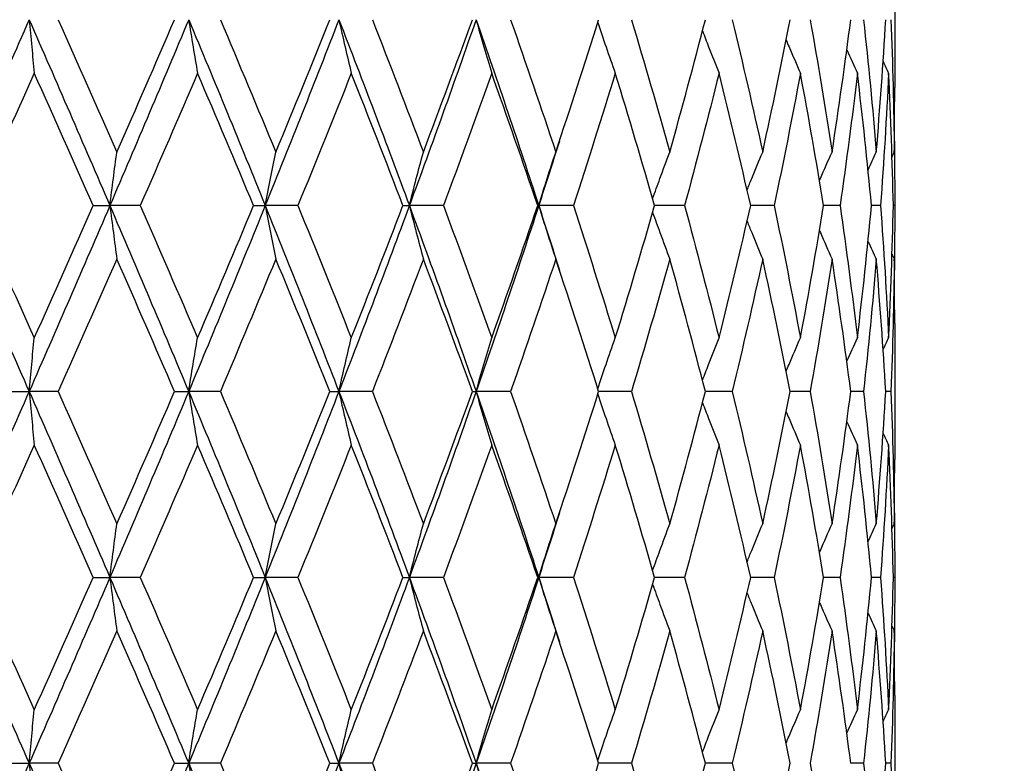
# Model space of a CAD drawing. Units: millimetres. Extents: x 24 to 867, y 24 to 606.
# Drawn here: x 254 to 262, y 212 to 218 of the extents above; entities that cross this region are included whole.
import ezdxf

# ---------------------------------------------------------------- set-up
doc = ezdxf.new("R2010")
doc.units = ezdxf.units.MM
doc.header["$LTSCALE"] = 3
doc.layers.add('Symbol (ISO)', color=7, linetype='Continuous', lineweight=25, true_color=0x00003f)
doc.layers.add('Visible (ISO)', color=7, linetype='Continuous', lineweight=25, true_color=0x00003f)
doc.styles.add('Samuel Heath (ISO)', font='tahoma.ttf')
doc.dimstyles.new('Samuel Heath (ISO)$7', dxfattribs={"dimscale": 3, "dimtxt": 2.5, "dimasz": 2.5, "dimexe": 1, "dimexo": 1.5, "dimgap": 0.762, "dimtad": 0, "dimtih": 1, "dimtoh": 1, "dimdec": 4, "dimlfac": 0.03937, "dimrnd": 1e-08, "dimzin": 1, "dimdsep": 46, "dimlunit": 5, "dimtxsty": 'Samuel Heath (ISO)', "dimcen": 0.09, "dimdle": 10, "dimclrd": 256, "dimclre": 256, "dimclrt": 256, "dimazin": 0, "dimtfac": 1.2, "dimtmove": 0, "dimatfit": 3, "dimfxl": 0, "dimfrac": 2, "dimtolj": 1, "dimtzin": 0, "dimlwd": 15, "dimlwe": 15, "dimarcsym": 0})

msp = doc.modelspace()

# ---------------------------------------------------------------- linework, layer by layer
at = {"layer": 'Visible (ISO)'}
for p, q in [((260.94621, 218.5608), (260.94621, 217.46471)), ((260.94621, 216.60132), (260.94621, 216.4242)), ((254.48213, 216.51276), (254.61584, 216.51276)), ((254.86149, 216.51276), (254.61584, 216.51276)), ((255.77525, 216.51276), (255.86889, 216.51276)), ((256.13243, 216.51276), (255.86889, 216.51276)), ((256.98025, 216.51276), (257.0315, 216.51276)), ((257.30645, 216.51276), (257.0315, 216.51276)), ((258.06744, 216.51276), (258.07506, 216.51276)), ((258.35464, 216.51276), (258.07506, 216.51276)), ((259.25118, 216.51276), (259.01007, 216.51276)), ((259.97401, 216.51276), (259.78491, 216.51276)), ((260.50532, 216.51276), (260.3729, 216.51276)), ((260.83204, 216.51276), (260.75955, 216.51276)), ((260.94611, 216.51276), (260.93534, 216.51276)), ((260.94621, 215.5608), (260.94621, 214.46471)), ((253.81241, 215.01276), (253.96498, 215.01276)), ((254.19938, 215.01276), (253.96498, 215.01276)), ((255.13776, 215.01276), (255.25179, 215.01276)), ((255.50717, 215.01276), (255.25179, 215.01276)), ((256.39068, 215.01276), (256.46335, 215.01276)), ((256.73343, 215.01276), (256.46335, 215.01276)), ((257.54032, 215.01276), (257.56985, 215.01276)), ((257.84796, 215.01276), (257.56985, 215.01276)), ((258.82334, 215.01276), (258.55837, 215.01276)), ((259.63553, 215.01276), (259.41976, 215.01276)), ((260.26454, 215.01276), (260.10328, 215.01276)), ((260.69488, 215.01276), (260.59211, 215.01276)), ((260.91596, 215.01276), (260.8742, 215.01276)), ((260.94621, 213.60132), (260.94621, 213.4242)), ((254.48213, 213.51276), (254.61584, 213.51276)), ((254.86149, 213.51276), (254.61584, 213.51276)), ((255.77525, 213.51276), (255.86889, 213.51276)), ((256.13243, 213.51276), (255.86889, 213.51276)), ((256.98025, 213.51276), (257.0315, 213.51276)), ((257.30645, 213.51276), (257.0315, 213.51276)), ((258.06744, 213.51276), (258.07506, 213.51276)), ((258.35464, 213.51276), (258.07506, 213.51276)), ((259.25118, 213.51276), (259.01007, 213.51276)), ((259.97401, 213.51276), (259.78491, 213.51276)), ((260.50532, 213.51276), (260.3729, 213.51276)), ((260.83204, 213.51276), (260.75955, 213.51276)), ((260.94611, 213.51276), (260.93534, 213.51276)), ((260.94621, 212.5608), (260.94621, 211.46471)), ((253.81241, 212.01276), (253.96498, 212.01276)), ((254.19938, 212.01276), (253.96498, 212.01276)), ((255.13776, 212.01276), (255.25179, 212.01276)), ((255.50717, 212.01276), (255.25179, 212.01276)), ((256.39068, 212.01276), (256.46335, 212.01276)), ((256.73343, 212.01276), (256.46335, 212.01276)), ((257.54032, 212.01276), (257.56985, 212.01276)), ((257.84796, 212.01276), (257.56985, 212.01276)), ((258.82334, 212.01276), (258.55837, 212.01276)), ((259.63553, 212.01276), (259.41976, 212.01276)), ((260.69488, 212.01276), (260.59211, 212.01276)), ((260.91596, 212.01276), (260.8742, 212.01276))]:
    msp.add_line(p, q, dxfattribs=at)
for points in [[(253.96498, 218.01276), (253.74598, 217.51276), (253.52517, 217.01276), (253.30322, 216.51276)], [(253.96498, 218.01276), (254.18398, 217.51276), (254.40115, 217.01276), (254.61584, 216.51276)], [(254.19938, 218.01276), (254.35819, 217.65666), (254.51596, 217.30056), (254.67244, 216.94446)], [(255.25179, 218.01276), (255.04273, 217.51276), (254.83053, 217.01276), (254.61584, 216.51276)], [(254.67244, 216.94446), (254.82892, 217.30056), (254.98411, 217.65666), (255.13776, 218.01276)], [(255.25179, 218.01276), (255.46084, 217.51276), (255.66675, 217.01276), (255.86889, 216.51276)], [(255.50717, 218.01276), (255.65818, 217.65666), (255.80747, 217.30056), (255.9548, 216.94446)], [(256.46335, 218.01276), (256.26938, 217.51276), (256.07103, 217.01276), (255.86889, 216.51276)], [(255.9548, 216.94446), (256.10213, 217.30056), (256.2475, 217.65666), (256.39068, 218.01276)], [(256.46335, 218.01276), (256.65732, 217.51276), (256.8469, 217.01276), (257.0315, 216.51276)], [(256.73343, 218.01276), (256.87293, 217.65666), (257.01006, 217.30056), (257.14461, 216.94446)], [(257.56985, 218.01276), (257.39574, 217.51276), (257.21611, 217.01276), (257.0315, 216.51276)], [(257.14461, 216.94446), (257.27916, 217.30056), (257.41113, 217.65666), (257.54032, 218.01276)], [(257.56985, 218.01276), (257.74395, 217.51276), (257.91253, 217.01276), (258.07506, 216.51276)], [(257.84796, 218.01276), (257.97251, 217.65666), (258.09411, 217.30056), (258.21257, 216.94446)], [(258.21257, 216.94446), (258.33104, 217.30056), (258.44636, 217.65666), (258.55837, 218.01276)], [(258.82334, 218.01276), (258.92987, 217.65666), (259.03294, 217.30056), (259.1324, 216.94446)], [(259.1324, 216.94446), (259.23185, 217.30056), (259.32769, 217.65666), (259.41976, 218.01276)], [(259.63553, 218.01276), (259.72142, 217.65666), (259.80343, 217.30056), (259.88142, 216.94446)], [(259.88142, 216.94446), (259.95942, 217.30056), (260.03341, 217.65666), (260.10328, 218.01276)], [(260.26454, 218.01276), (260.32767, 217.65666), (260.3866, 217.30056), (260.44122, 216.94446)], [(260.44122, 216.94446), (260.49584, 217.30056), (260.54616, 217.65666), (260.59211, 218.01276)], [(260.69488, 218.01276), (260.7337, 217.65666), (260.76809, 217.30056), (260.79799, 216.94446)], [(260.79799, 216.94446), (260.82789, 217.30056), (260.85331, 217.65666), (260.8742, 218.01276)], [(260.91596, 218.01276), (260.92951, 217.65666), (260.93852, 217.30056), (260.94296, 216.94446)], [(260.55997, 217.76896), (260.58818, 217.70616), (260.61674, 217.64352), (260.64565, 217.58106)], [(260.85301, 217.67468), (260.86768, 217.64343), (260.88245, 217.61222), (260.8973, 217.58106)], [(254.00636, 217.58106), (253.84674, 217.22496), (253.68618, 216.86886), (253.52492, 216.51276)], [(254.48213, 216.51276), (254.32465, 216.86886), (254.16597, 217.22496), (254.00636, 217.58106)], [(255.32326, 217.58106), (255.17089, 217.22496), (255.01688, 216.86886), (254.86149, 216.51276)], [(255.77525, 216.51276), (255.62638, 216.86886), (255.47563, 217.22496), (255.32326, 217.58106)], [(256.56317, 217.58106), (256.42179, 217.22496), (256.27814, 216.86886), (256.13243, 216.51276)], [(256.98025, 216.51276), (256.84364, 216.86886), (256.70454, 217.22496), (256.56317, 217.58106)], [(257.69555, 217.58106), (257.56865, 217.22496), (257.43888, 216.86886), (257.30645, 216.51276)], [(258.06744, 216.51276), (257.94647, 216.86886), (257.82244, 217.22496), (257.69555, 217.58106)], [(258.69251, 217.58106), (258.58322, 217.22496), (258.47053, 216.86886), (258.35464, 216.51276)], [(259.01007, 216.51276), (258.90771, 216.86886), (258.80181, 217.22496), (258.69251, 217.58106)], [(259.52952, 217.58106), (259.44052, 217.22496), (259.34769, 216.86886), (259.25118, 216.51276)], [(259.78491, 216.51276), (259.70369, 216.86886), (259.61852, 217.22496), (259.52952, 217.58106)], [(260.18595, 217.58106), (260.11944, 217.22496), (260.04875, 216.86886), (259.97401, 216.51276)], [(260.3729, 216.51276), (260.31482, 216.86886), (260.25247, 217.22496), (260.18595, 217.58106)], [(260.64565, 217.58106), (260.60326, 217.22496), (260.55646, 216.86886), (260.50532, 216.51276)], [(260.75955, 216.51276), (260.72603, 216.86886), (260.68804, 217.22496), (260.64565, 217.58106)], [(260.8973, 217.58106), (260.88007, 217.22496), (260.85831, 216.86886), (260.83204, 216.51276)], [(260.93534, 216.51276), (260.92721, 216.86886), (260.91453, 217.22496), (260.8973, 217.58106)], [(260.94296, 216.94446), (260.94513, 217.11788), (260.94621, 217.29129), (260.94621, 217.46471)], [(258.24197, 217.03302), (258.18707, 216.8596), (258.13143, 216.68618), (258.07506, 216.51276)], [(260.94397, 217.03302), (260.94577, 216.8596), (260.94648, 216.68618), (260.94611, 216.51276)], [(260.73139, 216.80151), (260.75339, 216.84926), (260.77559, 216.89691), (260.79799, 216.94446)], [(260.92452, 216.90585), (260.93065, 216.91872), (260.9368, 216.93159), (260.94296, 216.94446)], [(253.30322, 216.51276), (253.52517, 216.01276), (253.74598, 215.51276), (253.96498, 215.01276)], [(253.52492, 216.51276), (253.68618, 216.15666), (253.84674, 215.80056), (254.00636, 215.44446)], [(254.61584, 216.51276), (254.40115, 216.01276), (254.18398, 215.51276), (253.96498, 215.01276)], [(254.00636, 215.44446), (254.16597, 215.80056), (254.32465, 216.15666), (254.48213, 216.51276)], [(254.61584, 216.51276), (254.83053, 216.01276), (255.04273, 215.51276), (255.25179, 215.01276)], [(254.86149, 216.51276), (255.01688, 216.15666), (255.17089, 215.80056), (255.32326, 215.44446)], [(255.86889, 216.51276), (255.66675, 216.01276), (255.46084, 215.51276), (255.25179, 215.01276)], [(255.32326, 215.44446), (255.47563, 215.80056), (255.62638, 216.15666), (255.77525, 216.51276)], [(255.86889, 216.51276), (256.07103, 216.01276), (256.26938, 215.51276), (256.46335, 215.01276)], [(256.13243, 216.51276), (256.27814, 216.15666), (256.42179, 215.80056), (256.56317, 215.44446)], [(257.0315, 216.51276), (256.8469, 216.01276), (256.65732, 215.51276), (256.46335, 215.01276)], [(256.56317, 215.44446), (256.70454, 215.80056), (256.84364, 216.15666), (256.98025, 216.51276)], [(257.0315, 216.51276), (257.21611, 216.01276), (257.39574, 215.51276), (257.56985, 215.01276)], [(257.30645, 216.51276), (257.43888, 216.15666), (257.56865, 215.80056), (257.69555, 215.44446)], [(258.07506, 216.51276), (257.91253, 216.01276), (257.74395, 215.51276), (257.56985, 215.01276)], [(257.69555, 215.44446), (257.82244, 215.80056), (257.94647, 216.15666), (258.06744, 216.51276)], [(258.07506, 216.51276), (258.13143, 216.33934), (258.18707, 216.16592), (258.24197, 215.9925)], [(258.35464, 216.51276), (258.47053, 216.15666), (258.58322, 215.80056), (258.69251, 215.44446)], [(258.69251, 215.44446), (258.80181, 215.80056), (258.90771, 216.15666), (259.01007, 216.51276)], [(259.25118, 216.51276), (259.34769, 216.15666), (259.44052, 215.80056), (259.52952, 215.44446)], [(259.52952, 215.44446), (259.61852, 215.80056), (259.70369, 216.15666), (259.78491, 216.51276)], [(259.97401, 216.51276), (260.04875, 216.15666), (260.11944, 215.80056), (260.18595, 215.44446)], [(260.18595, 215.44446), (260.25247, 215.80056), (260.31482, 216.15666), (260.3729, 216.51276)], [(260.50532, 216.51276), (260.55646, 216.15666), (260.60326, 215.80056), (260.64565, 215.44446)], [(260.64565, 215.44446), (260.68804, 215.80056), (260.72603, 216.15666), (260.75955, 216.51276)], [(260.83204, 216.51276), (260.85831, 216.15666), (260.88007, 215.80056), (260.8973, 215.44446)], [(260.8973, 215.44446), (260.91453, 215.80056), (260.92721, 216.15666), (260.93534, 216.51276)], [(260.94611, 216.51276), (260.94648, 216.33934), (260.94577, 216.16592), (260.94397, 215.9925)], [(260.73139, 216.22401), (260.75339, 216.17626), (260.77559, 216.12861), (260.79799, 216.08106)], [(260.92452, 216.11967), (260.93065, 216.1068), (260.9368, 216.09392), (260.94296, 216.08106)], [(254.67244, 216.08106), (254.51596, 215.72496), (254.35819, 215.36886), (254.19938, 215.01276)], [(255.13776, 215.01276), (254.98411, 215.36886), (254.82892, 215.72496), (254.67244, 216.08106)], [(255.9548, 216.08106), (255.80747, 215.72496), (255.65818, 215.36886), (255.50717, 215.01276)], [(256.39068, 215.01276), (256.2475, 215.36886), (256.10213, 215.72496), (255.9548, 216.08106)], [(257.14461, 216.08106), (257.01006, 215.72496), (256.87293, 215.36886), (256.73343, 215.01276)], [(257.54032, 215.01276), (257.41113, 215.36886), (257.27916, 215.72496), (257.14461, 216.08106)], [(258.21257, 216.08106), (258.09411, 215.72496), (257.97251, 215.36886), (257.84796, 215.01276)], [(258.55837, 215.01276), (258.44636, 215.36886), (258.33104, 215.72496), (258.21257, 216.08106)], [(259.1324, 216.08106), (259.03294, 215.72496), (258.92987, 215.36886), (258.82334, 215.01276)], [(259.41976, 215.01276), (259.32769, 215.36886), (259.23185, 215.72496), (259.1324, 216.08106)], [(259.88142, 216.08106), (259.80343, 215.72496), (259.72142, 215.36886), (259.63553, 215.01276)], [(260.10328, 215.01276), (260.03341, 215.36886), (259.95942, 215.72496), (259.88142, 216.08106)], [(260.44122, 216.08106), (260.3866, 215.72496), (260.32767, 215.36886), (260.26454, 215.01276)], [(260.59211, 215.01276), (260.54616, 215.36886), (260.49584, 215.72496), (260.44122, 216.08106)], [(260.79799, 216.08106), (260.76809, 215.72496), (260.7337, 215.36886), (260.69488, 215.01276)], [(260.8742, 215.01276), (260.85331, 215.36886), (260.82789, 215.72496), (260.79799, 216.08106)], [(260.94296, 216.08106), (260.93852, 215.72496), (260.92951, 215.36886), (260.91596, 215.01276)], [(260.94621, 215.5608), (260.94621, 215.73422), (260.94513, 215.90764), (260.94296, 216.08106)], [(260.55997, 215.25656), (260.58818, 215.31936), (260.61674, 215.382), (260.64565, 215.44446)], [(260.85301, 215.35084), (260.86768, 215.38209), (260.88245, 215.41329), (260.8973, 215.44446)], [(253.96498, 215.01276), (253.74598, 214.51276), (253.52517, 214.01276), (253.30322, 213.51276)], [(253.96498, 215.01276), (254.18398, 214.51276), (254.40115, 214.01276), (254.61584, 213.51276)], [(254.19938, 215.01276), (254.35819, 214.65666), (254.51596, 214.30056), (254.67244, 213.94446)], [(255.25179, 215.01276), (255.04273, 214.51276), (254.83053, 214.01276), (254.61584, 213.51276)], [(254.67244, 213.94446), (254.82892, 214.30056), (254.98411, 214.65666), (255.13776, 215.01276)], [(255.25179, 215.01276), (255.46084, 214.51276), (255.66675, 214.01276), (255.86889, 213.51276)], [(255.50717, 215.01276), (255.65818, 214.65666), (255.80747, 214.30056), (255.9548, 213.94446)], [(256.46335, 215.01276), (256.26938, 214.51276), (256.07103, 214.01276), (255.86889, 213.51276)], [(255.9548, 213.94446), (256.10213, 214.30056), (256.2475, 214.65666), (256.39068, 215.01276)], [(256.46335, 215.01276), (256.65732, 214.51276), (256.8469, 214.01276), (257.0315, 213.51276)], [(256.73343, 215.01276), (256.87293, 214.65666), (257.01006, 214.30056), (257.14461, 213.94446)], [(257.56985, 215.01276), (257.39574, 214.51276), (257.21611, 214.01276), (257.0315, 213.51276)], [(257.14461, 213.94446), (257.27916, 214.30056), (257.41113, 214.65666), (257.54032, 215.01276)], [(257.56985, 215.01276), (257.74395, 214.51276), (257.91253, 214.01276), (258.07506, 213.51276)], [(257.84796, 215.01276), (257.97251, 214.65666), (258.09411, 214.30056), (258.21257, 213.94446)], [(258.21257, 213.94446), (258.33104, 214.30056), (258.44636, 214.65666), (258.55837, 215.01276)], [(258.82334, 215.01276), (258.92987, 214.65666), (259.03294, 214.30056), (259.1324, 213.94446)], [(259.1324, 213.94446), (259.23185, 214.30056), (259.32769, 214.65666), (259.41976, 215.01276)], [(259.63553, 215.01276), (259.72142, 214.65666), (259.80343, 214.30056), (259.88142, 213.94446)], [(259.88142, 213.94446), (259.95942, 214.30056), (260.03341, 214.65666), (260.10328, 215.01276)], [(260.26454, 215.01276), (260.32767, 214.65666), (260.3866, 214.30056), (260.44122, 213.94446)], [(260.44122, 213.94446), (260.49584, 214.30056), (260.54616, 214.65666), (260.59211, 215.01276)], [(260.69488, 215.01276), (260.7337, 214.65666), (260.76809, 214.30056), (260.79799, 213.94446)], [(260.79799, 213.94446), (260.82789, 214.30056), (260.85331, 214.65666), (260.8742, 215.01276)], [(260.91596, 215.01276), (260.92951, 214.65666), (260.93852, 214.30056), (260.94296, 213.94446)], [(260.55997, 214.76896), (260.58818, 214.70616), (260.61674, 214.64352), (260.64565, 214.58106)], [(260.85301, 214.67468), (260.86768, 214.64343), (260.88245, 214.61222), (260.8973, 214.58106)], [(254.00636, 214.58106), (253.84674, 214.22496), (253.68618, 213.86886), (253.52492, 213.51276)], [(254.48213, 213.51276), (254.32465, 213.86886), (254.16597, 214.22496), (254.00636, 214.58106)], [(255.32326, 214.58106), (255.17089, 214.22496), (255.01688, 213.86886), (254.86149, 213.51276)], [(255.77525, 213.51276), (255.62638, 213.86886), (255.47563, 214.22496), (255.32326, 214.58106)], [(256.56317, 214.58106), (256.42179, 214.22496), (256.27814, 213.86886), (256.13243, 213.51276)], [(256.98025, 213.51276), (256.84364, 213.86886), (256.70454, 214.22496), (256.56317, 214.58106)], [(257.69555, 214.58106), (257.56865, 214.22496), (257.43888, 213.86886), (257.30645, 213.51276)], [(258.06744, 213.51276), (257.94647, 213.86886), (257.82244, 214.22496), (257.69555, 214.58106)], [(258.69251, 214.58106), (258.58322, 214.22496), (258.47053, 213.86886), (258.35464, 213.51276)], [(259.01007, 213.51276), (258.90771, 213.86886), (258.80181, 214.22496), (258.69251, 214.58106)], [(259.52952, 214.58106), (259.44052, 214.22496), (259.34769, 213.86886), (259.25118, 213.51276)], [(259.78491, 213.51276), (259.70369, 213.86886), (259.61852, 214.22496), (259.52952, 214.58106)], [(260.18595, 214.58106), (260.11944, 214.22496), (260.04875, 213.86886), (259.97401, 213.51276)], [(260.3729, 213.51276), (260.31482, 213.86886), (260.25247, 214.22496), (260.18595, 214.58106)], [(260.64565, 214.58106), (260.60326, 214.22496), (260.55646, 213.86886), (260.50532, 213.51276)], [(260.75955, 213.51276), (260.72603, 213.86886), (260.68804, 214.22496), (260.64565, 214.58106)], [(260.8973, 214.58106), (260.88007, 214.22496), (260.85831, 213.86886), (260.83204, 213.51276)], [(260.93534, 213.51276), (260.92721, 213.86886), (260.91453, 214.22496), (260.8973, 214.58106)], [(260.94296, 213.94446), (260.94513, 214.11788), (260.94621, 214.29129), (260.94621, 214.46471)], [(258.24197, 214.03302), (258.18707, 213.8596), (258.13143, 213.68618), (258.07506, 213.51276)], [(260.94397, 214.03302), (260.94577, 213.8596), (260.94648, 213.68618), (260.94611, 213.51276)], [(260.73139, 213.80151), (260.75339, 213.84926), (260.77559, 213.89691), (260.79799, 213.94446)], [(260.92452, 213.90585), (260.93065, 213.91872), (260.9368, 213.93159), (260.94296, 213.94446)], [(253.30322, 213.51276), (253.52517, 213.01276), (253.74598, 212.51276), (253.96498, 212.01276)], [(253.52492, 213.51276), (253.68618, 213.15666), (253.84674, 212.80056), (254.00636, 212.44446)], [(254.61584, 213.51276), (254.40115, 213.01276), (254.18398, 212.51276), (253.96498, 212.01276)], [(254.00636, 212.44446), (254.16597, 212.80056), (254.32465, 213.15666), (254.48213, 213.51276)], [(254.61584, 213.51276), (254.83053, 213.01276), (255.04273, 212.51276), (255.25179, 212.01276)], [(254.86149, 213.51276), (255.01688, 213.15666), (255.17089, 212.80056), (255.32326, 212.44446)], [(255.86889, 213.51276), (255.66675, 213.01276), (255.46084, 212.51276), (255.25179, 212.01276)], [(255.32326, 212.44446), (255.47563, 212.80056), (255.62638, 213.15666), (255.77525, 213.51276)], [(255.86889, 213.51276), (256.07103, 213.01276), (256.26938, 212.51276), (256.46335, 212.01276)], [(256.13243, 213.51276), (256.27814, 213.15666), (256.42179, 212.80056), (256.56317, 212.44446)], [(257.0315, 213.51276), (256.8469, 213.01276), (256.65732, 212.51276), (256.46335, 212.01276)], [(256.56317, 212.44446), (256.70454, 212.80056), (256.84364, 213.15666), (256.98025, 213.51276)], [(257.0315, 213.51276), (257.21611, 213.01276), (257.39574, 212.51276), (257.56985, 212.01276)], [(257.30645, 213.51276), (257.43888, 213.15666), (257.56865, 212.80056), (257.69555, 212.44446)], [(258.07506, 213.51276), (257.91253, 213.01276), (257.74395, 212.51276), (257.56985, 212.01276)], [(257.69555, 212.44446), (257.82244, 212.80056), (257.94647, 213.15666), (258.06744, 213.51276)], [(258.07506, 213.51276), (258.13143, 213.33934), (258.18707, 213.16592), (258.24197, 212.9925)], [(258.35464, 213.51276), (258.47053, 213.15666), (258.58322, 212.80056), (258.69251, 212.44446)], [(258.69251, 212.44446), (258.80181, 212.80056), (258.90771, 213.15666), (259.01007, 213.51276)], [(259.25118, 213.51276), (259.34769, 213.15666), (259.44052, 212.80056), (259.52952, 212.44446)], [(259.52952, 212.44446), (259.61852, 212.80056), (259.70369, 213.15666), (259.78491, 213.51276)], [(259.97401, 213.51276), (260.04875, 213.15666), (260.11944, 212.80056), (260.18595, 212.44446)], [(260.18595, 212.44446), (260.25247, 212.80056), (260.31482, 213.15666), (260.3729, 213.51276)], [(260.50532, 213.51276), (260.55646, 213.15666), (260.60326, 212.80056), (260.64565, 212.44446)], [(260.64565, 212.44446), (260.68804, 212.80056), (260.72603, 213.15666), (260.75955, 213.51276)], [(260.83204, 213.51276), (260.85831, 213.15666), (260.88007, 212.80056), (260.8973, 212.44446)], [(260.8973, 212.44446), (260.91453, 212.80056), (260.92721, 213.15666), (260.93534, 213.51276)], [(260.94611, 213.51276), (260.94648, 213.33934), (260.94577, 213.16592), (260.94397, 212.9925)], [(260.73139, 213.22401), (260.75339, 213.17626), (260.77559, 213.12861), (260.79799, 213.08106)], [(254.67244, 213.08106), (254.51596, 212.72496), (254.35819, 212.36886), (254.19938, 212.01276)], [(255.13776, 212.01276), (254.98411, 212.36886), (254.82892, 212.72496), (254.67244, 213.08106)], [(255.9548, 213.08106), (255.80747, 212.72496), (255.65818, 212.36886), (255.50717, 212.01276)], [(256.39068, 212.01276), (256.2475, 212.36886), (256.10213, 212.72496), (255.9548, 213.08106)], [(257.14461, 213.08106), (257.01006, 212.72496), (256.87293, 212.36886), (256.73343, 212.01276)], [(257.54032, 212.01276), (257.41113, 212.36886), (257.27916, 212.72496), (257.14461, 213.08106)], [(258.21257, 213.08106), (258.09411, 212.72496), (257.97251, 212.36886), (257.84796, 212.01276)], [(258.55837, 212.01276), (258.44636, 212.36886), (258.33104, 212.72496), (258.21257, 213.08106)], [(259.1324, 213.08106), (259.03294, 212.72496), (258.92987, 212.36886), (258.82334, 212.01276)], [(259.41976, 212.01276), (259.32769, 212.36886), (259.23185, 212.72496), (259.1324, 213.08106)], [(259.88142, 213.08106), (259.80343, 212.72496), (259.72142, 212.36886), (259.63553, 212.01276)], [(260.10328, 212.01276), (260.03341, 212.36886), (259.95942, 212.72496), (259.88142, 213.08106)], [(260.44122, 213.08106), (260.3866, 212.72496), (260.32767, 212.36886), (260.26454, 212.01276)], [(260.59211, 212.01276), (260.54616, 212.36886), (260.49584, 212.72496), (260.44122, 213.08106)], [(260.79799, 213.08106), (260.76809, 212.72496), (260.7337, 212.36886), (260.69488, 212.01276)], [(260.8742, 212.01276), (260.85331, 212.36886), (260.82789, 212.72496), (260.79799, 213.08106)], [(260.94296, 213.08106), (260.93852, 212.72496), (260.92951, 212.36886), (260.91596, 212.01276)], [(260.92452, 213.11967), (260.93065, 213.1068), (260.9368, 213.09392), (260.94296, 213.08106)], [(260.94621, 212.5608), (260.94621, 212.73422), (260.94513, 212.90764), (260.94296, 213.08106)], [(260.55997, 212.25656), (260.58818, 212.31936), (260.61674, 212.382), (260.64565, 212.44446)], [(260.85301, 212.35084), (260.86768, 212.38209), (260.88245, 212.41329), (260.8973, 212.44446)], [(253.96498, 212.01276), (253.74598, 211.51276), (253.52517, 211.01276), (253.30322, 210.51276)], [(253.96498, 212.01276), (254.18398, 211.51276), (254.40115, 211.01276), (254.61584, 210.51276)], [(254.19938, 212.01276), (254.35819, 211.65666), (254.51596, 211.30056), (254.67244, 210.94446)], [(255.25179, 212.01276), (255.04273, 211.51276), (254.83053, 211.01276), (254.61584, 210.51276)], [(254.67244, 210.94446), (254.82892, 211.30056), (254.98411, 211.65666), (255.13776, 212.01276)], [(255.25179, 212.01276), (255.46084, 211.51276), (255.66675, 211.01276), (255.86889, 210.51276)], [(255.50717, 212.01276), (255.65818, 211.65666), (255.80747, 211.30056), (255.9548, 210.94446)], [(256.46335, 212.01276), (256.26938, 211.51276), (256.07103, 211.01276), (255.86889, 210.51276)], [(255.9548, 210.94446), (256.10213, 211.30056), (256.2475, 211.65666), (256.39068, 212.01276)], [(256.46335, 212.01276), (256.65732, 211.51276), (256.8469, 211.01276), (257.0315, 210.51276)], [(256.73343, 212.01276), (256.87293, 211.65666), (257.01006, 211.30056), (257.14461, 210.94446)], [(257.56985, 212.01276), (257.39574, 211.51276), (257.21611, 211.01276), (257.0315, 210.51276)], [(257.14461, 210.94446), (257.27916, 211.30056), (257.41113, 211.65666), (257.54032, 212.01276)], [(257.56985, 212.01276), (257.74395, 211.51276), (257.91253, 211.01276), (258.07506, 210.51276)], [(257.84796, 212.01276), (257.97251, 211.65666), (258.09411, 211.30056), (258.21257, 210.94446)], [(258.21257, 210.94446), (258.33104, 211.30056), (258.44636, 211.65666), (258.55837, 212.01276)], [(258.82334, 212.01276), (258.92987, 211.65666), (259.03294, 211.30056), (259.1324, 210.94446)], [(259.1324, 210.94446), (259.23185, 211.30056), (259.32769, 211.65666), (259.41976, 212.01276)], [(259.63553, 212.01276), (259.72142, 211.65666), (259.80343, 211.30056), (259.88142, 210.94446)], [(259.88142, 210.94446), (259.95942, 211.30056), (260.03341, 211.65666), (260.10328, 212.01276)], [(260.26454, 212.01276), (260.32767, 211.65666), (260.3866, 211.30056), (260.44122, 210.94446)], [(260.69488, 212.01276), (260.7337, 211.65666), (260.76809, 211.30056), (260.79799, 210.94446)], [(260.79799, 210.94446), (260.82789, 211.30056), (260.85331, 211.65666), (260.8742, 212.01276)], [(260.91596, 212.01276), (260.92951, 211.65666), (260.93852, 211.30056), (260.94296, 210.94446)]]:
    msp.add_open_spline(points, degree=3, dxfattribs=at)
for points, knots in [([(253.96498, 218.01276), (253.97174, 217.93977), (253.9786, 217.86699), (253.99239, 217.72309), (253.99933, 217.65196), (254.00636, 217.58106)], [0, 0, 0, 0, 0.023991445, 0.023991445, 0.047579063, 0.047579063, 0.047579063, 0.047579063]), ([(255.25179, 218.01276), (255.26346, 217.93977), (255.27531, 217.86699), (255.29914, 217.72309), (255.31112, 217.65196), (255.32326, 217.58106)], [0, 0, 0, 0, 0.023991445, 0.023991445, 0.047579063, 0.047579063, 0.047579063, 0.047579063]), ([(256.46335, 218.01276), (256.47966, 217.93977), (256.4962, 217.86699), (256.52948, 217.72309), (256.54621, 217.65196), (256.56317, 217.58106)], [0, 0, 0, 0, 0.023991445, 0.023991445, 0.047579063, 0.047579063, 0.047579063, 0.047579063]), ([(257.56985, 218.01276), (257.59038, 217.93977), (257.61121, 217.86699), (257.65312, 217.72309), (257.67419, 217.65196), (257.69555, 217.58106)], [0, 0, 0, 0, 0.023991445, 0.023991445, 0.047579063, 0.047579063, 0.047579063, 0.047579063]), ([(258.5514, 217.99062), (258.57327, 217.92505), (258.59542, 217.85965), (258.6424, 217.72309), (258.66728, 217.65196), (258.69251, 217.58106)], [0.00242672, 0.00242672, 0.00242672, 0.00242672, 0.023991445, 0.023991445, 0.047579063, 0.047579063, 0.047579063, 0.047579063]), ([(259.3962, 217.92198), (259.41241, 217.87939), (259.42876, 217.83687), (259.47294, 217.72309), (259.50103, 217.65196), (259.52952, 217.58106)], [0.009958485, 0.009958485, 0.009958485, 0.009958485, 0.023991445, 0.023991445, 0.047579063, 0.047579063, 0.047579063, 0.047579063]), ([(260.07095, 217.84945), (260.07865, 217.8311), (260.08638, 217.81275), (260.12431, 217.72309), (260.15492, 217.65196), (260.18595, 217.58106)], [0.017931698, 0.017931698, 0.017931698, 0.017931698, 0.023991445, 0.023991445, 0.047579063, 0.047579063, 0.047579063, 0.047579063]), ([(254.61584, 216.51276), (254.62509, 216.58575), (254.63447, 216.65853), (254.65334, 216.80243), (254.66282, 216.87356), (254.67244, 216.94446)], [0, 0, 0, 0, 0.023991445, 0.023991445, 0.047579063, 0.047579063, 0.047579063, 0.047579063]), ([(255.86889, 216.51276), (255.88293, 216.58575), (255.89716, 216.65853), (255.92581, 216.80243), (255.9402, 216.87356), (255.9548, 216.94446)], [0, 0, 0, 0, 0.023991445, 0.023991445, 0.047579063, 0.047579063, 0.047579063, 0.047579063]), ([(257.0315, 216.51276), (257.04998, 216.58575), (257.06873, 216.65853), (257.10644, 216.80243), (257.12539, 216.87356), (257.14461, 216.94446)], [0, 0, 0, 0, 0.023991445, 0.023991445, 0.047579063, 0.047579063, 0.047579063, 0.047579063]), ([(258.07506, 216.51276), (258.09753, 216.58575), (258.12032, 216.65853), (258.16616, 216.80243), (258.18921, 216.87356), (258.21257, 216.94446)], [0, 0, 0, 0, 0.023991445, 0.023991445, 0.047579063, 0.047579063, 0.047579063, 0.047579063]), ([(258.99388, 216.56895), (259.01328, 216.62312), (259.03288, 216.67717), (259.07889, 216.80243), (259.10546, 216.87356), (259.1324, 216.94446)], [0.006161432, 0.006161432, 0.006161432, 0.006161432, 0.023991445, 0.023991445, 0.047579063, 0.047579063, 0.047579063, 0.047579063]), ([(259.75593, 216.63909), (259.76825, 216.6698), (259.78064, 216.70046), (259.82214, 216.80243), (259.85157, 216.87356), (259.88142, 216.94446)], [0.013864613, 0.013864613, 0.013864613, 0.013864613, 0.023991445, 0.023991445, 0.047579063, 0.047579063, 0.047579063, 0.047579063]), ([(260.33945, 216.71501), (260.34179, 216.72037), (260.34412, 216.72573), (260.37761, 216.80243), (260.40919, 216.87356), (260.44122, 216.94446)], [0.022219572, 0.022219572, 0.022219572, 0.022219572, 0.023991445, 0.023991445, 0.047579063, 0.047579063, 0.047579063, 0.047579063]), ([(254.61584, 216.51276), (254.62509, 216.43977), (254.63447, 216.36699), (254.65334, 216.22309), (254.66282, 216.15196), (254.67244, 216.08106)], [0, 0, 0, 0, 0.023991445, 0.023991445, 0.047579063, 0.047579063, 0.047579063, 0.047579063]), ([(255.86889, 216.51276), (255.88293, 216.43977), (255.89716, 216.36699), (255.92581, 216.22309), (255.9402, 216.15196), (255.9548, 216.08106)], [0, 0, 0, 0, 0.023991445, 0.023991445, 0.047579063, 0.047579063, 0.047579063, 0.047579063]), ([(257.0315, 216.51276), (257.04998, 216.43977), (257.06873, 216.36699), (257.10644, 216.22309), (257.12539, 216.15196), (257.14461, 216.08106)], [0, 0, 0, 0, 0.023991445, 0.023991445, 0.047579063, 0.047579063, 0.047579063, 0.047579063]), ([(258.07506, 216.51276), (258.09753, 216.43977), (258.12032, 216.36699), (258.16616, 216.22309), (258.18921, 216.15196), (258.21257, 216.08106)], [0, 0, 0, 0, 0.023991445, 0.023991445, 0.047579063, 0.047579063, 0.047579063, 0.047579063]), ([(258.99388, 216.45656), (259.01328, 216.4024), (259.03288, 216.34835), (259.07889, 216.22309), (259.10546, 216.15196), (259.1324, 216.08106)], [0.006161432, 0.006161432, 0.006161432, 0.006161432, 0.023991445, 0.023991445, 0.047579063, 0.047579063, 0.047579063, 0.047579063]), ([(259.75593, 216.38643), (259.76825, 216.35572), (259.78064, 216.32505), (259.82214, 216.22309), (259.85157, 216.15196), (259.88142, 216.08106)], [0.013864613, 0.013864613, 0.013864613, 0.013864613, 0.023991445, 0.023991445, 0.047579063, 0.047579063, 0.047579063, 0.047579063]), ([(260.33945, 216.31051), (260.34179, 216.30515), (260.34412, 216.29979), (260.37761, 216.22309), (260.40919, 216.15196), (260.44122, 216.08106)], [0.022219572, 0.022219572, 0.022219572, 0.022219572, 0.023991445, 0.023991445, 0.047579063, 0.047579063, 0.047579063, 0.047579063]), ([(253.96498, 215.01276), (253.97174, 215.08575), (253.9786, 215.15853), (253.99239, 215.30243), (253.99933, 215.37356), (254.00636, 215.44446)], [0, 0, 0, 0, 0.023991445, 0.023991445, 0.047579063, 0.047579063, 0.047579063, 0.047579063]), ([(255.25179, 215.01276), (255.26346, 215.08575), (255.27531, 215.15853), (255.29914, 215.30243), (255.31112, 215.37356), (255.32326, 215.44446)], [0, 0, 0, 0, 0.023991445, 0.023991445, 0.047579063, 0.047579063, 0.047579063, 0.047579063]), ([(256.46335, 215.01276), (256.47966, 215.08575), (256.4962, 215.15853), (256.52948, 215.30243), (256.54621, 215.37356), (256.56317, 215.44446)], [0, 0, 0, 0, 0.023991445, 0.023991445, 0.047579063, 0.047579063, 0.047579063, 0.047579063]), ([(257.56985, 215.01276), (257.59038, 215.08575), (257.61121, 215.15853), (257.65312, 215.30243), (257.67419, 215.37356), (257.69555, 215.44446)], [0, 0, 0, 0, 0.023991445, 0.023991445, 0.047579063, 0.047579063, 0.047579063, 0.047579063]), ([(258.5514, 215.0349), (258.57327, 215.10047), (258.59542, 215.16587), (258.6424, 215.30243), (258.66728, 215.37356), (258.69251, 215.44446)], [0.00242672, 0.00242672, 0.00242672, 0.00242672, 0.023991445, 0.023991445, 0.047579063, 0.047579063, 0.047579063, 0.047579063]), ([(259.3962, 215.10354), (259.41241, 215.14613), (259.42876, 215.18865), (259.47294, 215.30243), (259.50103, 215.37356), (259.52952, 215.44446)], [0.009958485, 0.009958485, 0.009958485, 0.009958485, 0.023991445, 0.023991445, 0.047579063, 0.047579063, 0.047579063, 0.047579063]), ([(260.07095, 215.17607), (260.07865, 215.19442), (260.08638, 215.21276), (260.12431, 215.30243), (260.15492, 215.37356), (260.18595, 215.44446)], [0.017931698, 0.017931698, 0.017931698, 0.017931698, 0.023991445, 0.023991445, 0.047579063, 0.047579063, 0.047579063, 0.047579063]), ([(253.96498, 215.01276), (253.97174, 214.93977), (253.9786, 214.86699), (253.99239, 214.72309), (253.99933, 214.65196), (254.00636, 214.58106)], [0, 0, 0, 0, 0.023991445, 0.023991445, 0.047579063, 0.047579063, 0.047579063, 0.047579063]), ([(255.25179, 215.01276), (255.26346, 214.93977), (255.27531, 214.86699), (255.29914, 214.72309), (255.31112, 214.65196), (255.32326, 214.58106)], [0, 0, 0, 0, 0.023991445, 0.023991445, 0.047579063, 0.047579063, 0.047579063, 0.047579063]), ([(256.46335, 215.01276), (256.47966, 214.93977), (256.4962, 214.86699), (256.52948, 214.72309), (256.54621, 214.65196), (256.56317, 214.58106)], [0, 0, 0, 0, 0.023991445, 0.023991445, 0.047579063, 0.047579063, 0.047579063, 0.047579063]), ([(257.56985, 215.01276), (257.59038, 214.93977), (257.61121, 214.86699), (257.65312, 214.72309), (257.67419, 214.65196), (257.69555, 214.58106)], [0, 0, 0, 0, 0.023991445, 0.023991445, 0.047579063, 0.047579063, 0.047579063, 0.047579063]), ([(258.5514, 214.99062), (258.57327, 214.92505), (258.59542, 214.85965), (258.6424, 214.72309), (258.66728, 214.65196), (258.69251, 214.58106)], [0.00242672, 0.00242672, 0.00242672, 0.00242672, 0.023991445, 0.023991445, 0.047579063, 0.047579063, 0.047579063, 0.047579063]), ([(259.3962, 214.92198), (259.41241, 214.87939), (259.42876, 214.83687), (259.47294, 214.72309), (259.50103, 214.65196), (259.52952, 214.58106)], [0.009958485, 0.009958485, 0.009958485, 0.009958485, 0.023991445, 0.023991445, 0.047579063, 0.047579063, 0.047579063, 0.047579063]), ([(260.07095, 214.84945), (260.07865, 214.8311), (260.08638, 214.81275), (260.12431, 214.72309), (260.15492, 214.65196), (260.18595, 214.58106)], [0.017931698, 0.017931698, 0.017931698, 0.017931698, 0.023991445, 0.023991445, 0.047579063, 0.047579063, 0.047579063, 0.047579063]), ([(254.61584, 213.51276), (254.62509, 213.58575), (254.63447, 213.65853), (254.65334, 213.80243), (254.66282, 213.87356), (254.67244, 213.94446)], [0, 0, 0, 0, 0.023991445, 0.023991445, 0.047579063, 0.047579063, 0.047579063, 0.047579063]), ([(255.86889, 213.51276), (255.88293, 213.58575), (255.89716, 213.65853), (255.92581, 213.80243), (255.9402, 213.87356), (255.9548, 213.94446)], [0, 0, 0, 0, 0.023991445, 0.023991445, 0.047579063, 0.047579063, 0.047579063, 0.047579063]), ([(257.0315, 213.51276), (257.04998, 213.58575), (257.06873, 213.65853), (257.10644, 213.80243), (257.12539, 213.87356), (257.14461, 213.94446)], [0, 0, 0, 0, 0.023991445, 0.023991445, 0.047579063, 0.047579063, 0.047579063, 0.047579063]), ([(258.07506, 213.51276), (258.09753, 213.58575), (258.12032, 213.65853), (258.16616, 213.80243), (258.18921, 213.87356), (258.21257, 213.94446)], [0, 0, 0, 0, 0.023991445, 0.023991445, 0.047579063, 0.047579063, 0.047579063, 0.047579063]), ([(258.99388, 213.56895), (259.01328, 213.62312), (259.03288, 213.67717), (259.07889, 213.80243), (259.10546, 213.87356), (259.1324, 213.94446)], [0.006161432, 0.006161432, 0.006161432, 0.006161432, 0.023991445, 0.023991445, 0.047579063, 0.047579063, 0.047579063, 0.047579063]), ([(259.75593, 213.63909), (259.76825, 213.6698), (259.78064, 213.70046), (259.82214, 213.80243), (259.85157, 213.87356), (259.88142, 213.94446)], [0.013864613, 0.013864613, 0.013864613, 0.013864613, 0.023991445, 0.023991445, 0.047579063, 0.047579063, 0.047579063, 0.047579063]), ([(260.33945, 213.71501), (260.34179, 213.72037), (260.34412, 213.72573), (260.37761, 213.80243), (260.40919, 213.87356), (260.44122, 213.94446)], [0.022219572, 0.022219572, 0.022219572, 0.022219572, 0.023991445, 0.023991445, 0.047579063, 0.047579063, 0.047579063, 0.047579063]), ([(254.61584, 213.51276), (254.62509, 213.43977), (254.63447, 213.36699), (254.65334, 213.22309), (254.66282, 213.15196), (254.67244, 213.08106)], [0, 0, 0, 0, 0.023991445, 0.023991445, 0.047579063, 0.047579063, 0.047579063, 0.047579063]), ([(255.86889, 213.51276), (255.88293, 213.43977), (255.89716, 213.36699), (255.92581, 213.22309), (255.9402, 213.15196), (255.9548, 213.08106)], [0, 0, 0, 0, 0.023991445, 0.023991445, 0.047579063, 0.047579063, 0.047579063, 0.047579063]), ([(257.0315, 213.51276), (257.04998, 213.43977), (257.06873, 213.36699), (257.10644, 213.22309), (257.12539, 213.15196), (257.14461, 213.08106)], [0, 0, 0, 0, 0.023991445, 0.023991445, 0.047579063, 0.047579063, 0.047579063, 0.047579063]), ([(258.07506, 213.51276), (258.09753, 213.43977), (258.12032, 213.36699), (258.16616, 213.22309), (258.18921, 213.15196), (258.21257, 213.08106)], [0, 0, 0, 0, 0.023991445, 0.023991445, 0.047579063, 0.047579063, 0.047579063, 0.047579063]), ([(258.99388, 213.45656), (259.01328, 213.4024), (259.03288, 213.34835), (259.07889, 213.22309), (259.10546, 213.15196), (259.1324, 213.08106)], [0.006161432, 0.006161432, 0.006161432, 0.006161432, 0.023991445, 0.023991445, 0.047579063, 0.047579063, 0.047579063, 0.047579063]), ([(259.75593, 213.38643), (259.76825, 213.35572), (259.78064, 213.32505), (259.82214, 213.22309), (259.85157, 213.15196), (259.88142, 213.08106)], [0.013864613, 0.013864613, 0.013864613, 0.013864613, 0.023991445, 0.023991445, 0.047579063, 0.047579063, 0.047579063, 0.047579063]), ([(260.33945, 213.31051), (260.34179, 213.30515), (260.34412, 213.29979), (260.37761, 213.22309), (260.40919, 213.15196), (260.44122, 213.08106)], [0.022219572, 0.022219572, 0.022219572, 0.022219572, 0.023991445, 0.023991445, 0.047579063, 0.047579063, 0.047579063, 0.047579063]), ([(253.96498, 212.01276), (253.97174, 212.08575), (253.9786, 212.15853), (253.99239, 212.30243), (253.99933, 212.37356), (254.00636, 212.44446)], [0, 0, 0, 0, 0.023991445, 0.023991445, 0.047579063, 0.047579063, 0.047579063, 0.047579063]), ([(255.25179, 212.01276), (255.26346, 212.08575), (255.27531, 212.15853), (255.29914, 212.30243), (255.31112, 212.37356), (255.32326, 212.44446)], [0, 0, 0, 0, 0.023991445, 0.023991445, 0.047579063, 0.047579063, 0.047579063, 0.047579063]), ([(256.46335, 212.01276), (256.47966, 212.08575), (256.4962, 212.15853), (256.52948, 212.30243), (256.54621, 212.37356), (256.56317, 212.44446)], [0, 0, 0, 0, 0.023991445, 0.023991445, 0.047579063, 0.047579063, 0.047579063, 0.047579063]), ([(257.56985, 212.01276), (257.59038, 212.08575), (257.61121, 212.15853), (257.65312, 212.30243), (257.67419, 212.37356), (257.69555, 212.44446)], [0, 0, 0, 0, 0.023991445, 0.023991445, 0.047579063, 0.047579063, 0.047579063, 0.047579063]), ([(258.5514, 212.0349), (258.57327, 212.10047), (258.59542, 212.16587), (258.6424, 212.30243), (258.66728, 212.37356), (258.69251, 212.44446)], [0.00242672, 0.00242672, 0.00242672, 0.00242672, 0.023991445, 0.023991445, 0.047579063, 0.047579063, 0.047579063, 0.047579063]), ([(259.3962, 212.10354), (259.41241, 212.14613), (259.42876, 212.18865), (259.47294, 212.30243), (259.50103, 212.37356), (259.52952, 212.44446)], [0.009958485, 0.009958485, 0.009958485, 0.009958485, 0.023991445, 0.023991445, 0.047579063, 0.047579063, 0.047579063, 0.047579063]), ([(260.07095, 212.17607), (260.07865, 212.19442), (260.08638, 212.21276), (260.12431, 212.30243), (260.15492, 212.37356), (260.18595, 212.44446)], [0.017931698, 0.017931698, 0.017931698, 0.017931698, 0.023991445, 0.023991445, 0.047579063, 0.047579063, 0.047579063, 0.047579063]), ([(253.96498, 212.01276), (253.97174, 211.93977), (253.9786, 211.86699), (253.99239, 211.72309), (253.99933, 211.65196), (254.00636, 211.58106)], [0, 0, 0, 0, 0.023991445, 0.023991445, 0.047579063, 0.047579063, 0.047579063, 0.047579063]), ([(255.25179, 212.01276), (255.26346, 211.93977), (255.27531, 211.86699), (255.29914, 211.72309), (255.31112, 211.65196), (255.32326, 211.58106)], [0, 0, 0, 0, 0.023991445, 0.023991445, 0.047579063, 0.047579063, 0.047579063, 0.047579063]), ([(256.46335, 212.01276), (256.47966, 211.93977), (256.4962, 211.86699), (256.52948, 211.72309), (256.54621, 211.65196), (256.56317, 211.58106)], [0, 0, 0, 0, 0.023991445, 0.023991445, 0.047579063, 0.047579063, 0.047579063, 0.047579063]), ([(257.56985, 212.01276), (257.59038, 211.93977), (257.61121, 211.86699), (257.65312, 211.72309), (257.67419, 211.65196), (257.69555, 211.58106)], [0, 0, 0, 0, 0.023991445, 0.023991445, 0.047579063, 0.047579063, 0.047579063, 0.047579063])]:
    msp.add_open_spline(points, degree=3, knots=knots, dxfattribs=at)

# ---------------------------------------------------------------- leaders
at = {"layer": 'Symbol (ISO)', "color": 176, "lineweight": 18, "true_color": 0x000080, "annotation_type": 0, "has_hookline": 1, "hookline_direction": 0, "text_width": 157.75185}
msp.add_leader([(136.44871, 206.61276), (134.46963, 302.24447), (141.96963, 302.24447)], dimstyle='Samuel Heath (ISO)$7', override={"dimtad": 0}, dxfattribs=at)

doc.saveas('drawing.dxf')
